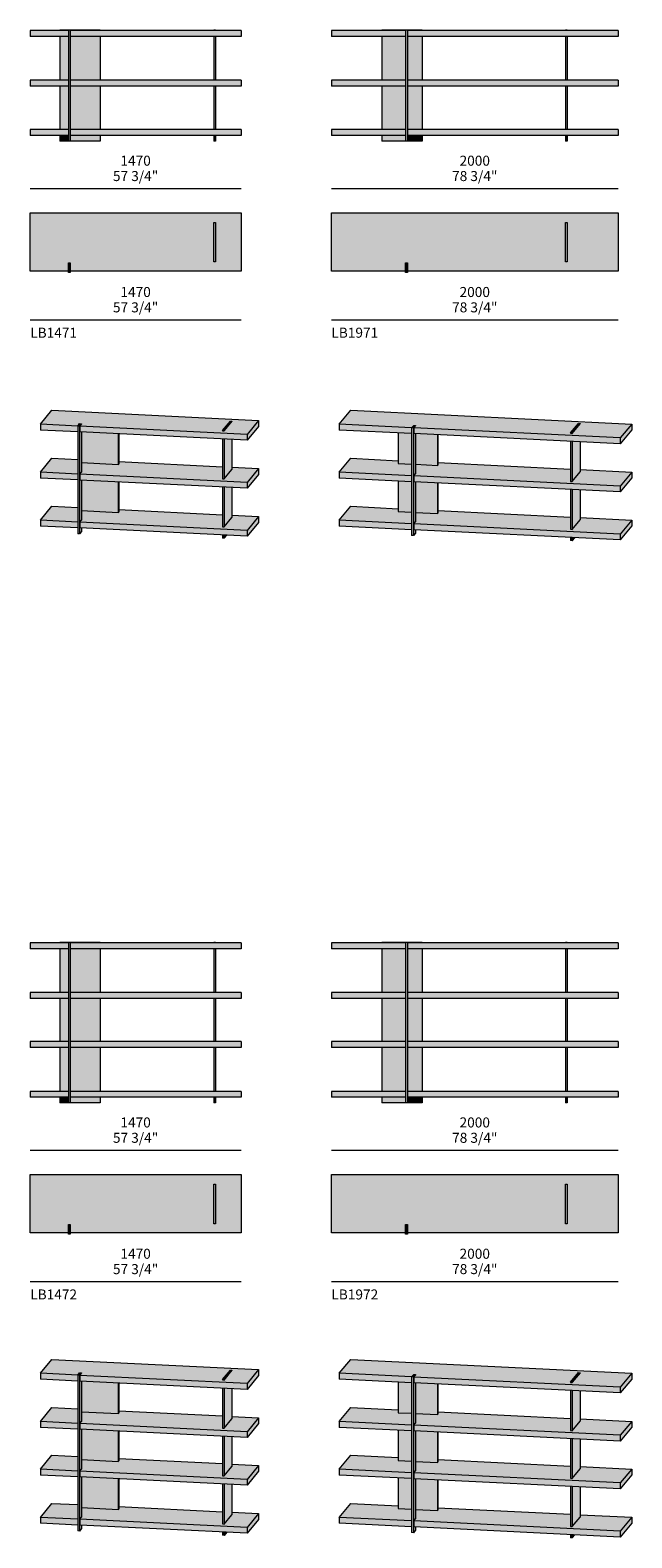
# Model space of a CAD drawing. Units: millimetres. Extents: x 49888 to 61838, y -30388 to -6695.
# Drawn here: x 50168 to 54363, y -17213 to -6695 of the extents above; entities that cross this region are included whole.
import ezdxf

# ---------------------------------------------------------------- set-up
doc = ezdxf.new("R2010")
doc.units = ezdxf.units.MM
doc.header["$LTSCALE"] = 10
for name, color, linetype, lineweight in [('dimensions', 7, 'Continuous', 5), ('drawing', 7, 'Continuous', 5), ('hatch', 9, 'Continuous', 5), ('product codes', 7, 'Continuous', 5)]:
    doc.layers.add(name, color=color, linetype=linetype, lineweight=lineweight)
doc.styles.add('Arial Normale', font='arial.ttf')

msp = doc.modelspace()

# ---------------------------------------------------------------- hatches: boundary and pattern name
at = {"layer": 'hatch'}
for points in [[(50168, -6740), (50168, -6698), (50434, -6698), (50434, -6740)], [(50375, -6698), (50375, -6695), (50434, -6695), (50434, -6698)], [(50434, -6695), (50447, -6695), (50447, -7470), (50434, -7470)], [(50655, -6695), (50655, -6698), (50447, -6698), (50447, -6695)], [(51638, -6698), (51638, -6740), (50447, -6740), (50447, -6698)], [(51449, -6698), (51449, -6695), (51461, -6695), (51461, -6698)], [(52268, -6740), (52268, -6698), (52786, -6698), (52786, -6740)], [(52621, -6698), (52621, -6695), (52786, -6695), (52786, -6698)], [(52786, -6695), (52799, -6695), (52799, -7470), (52786, -7470)], [(52901, -6695), (52901, -6698), (52799, -6698), (52799, -6695)], [(54268, -6698), (54268, -6740), (52799, -6740), (52799, -6698)], [(53901, -6698), (53901, -6695), (53913, -6695), (53913, -6698)], [(50375, -7044), (50375, -6740), (50434, -6740), (50434, -7044)], [(50655, -6740), (50655, -7044), (50447, -7044), (50447, -6740)], [(51449, -7044), (51449, -6740), (51461, -6740), (51461, -7044)], [(52621, -7044), (52621, -6740), (52786, -6740), (52786, -7044)], [(52901, -6740), (52901, -7044), (52799, -7044), (52799, -6740)], [(53901, -7044), (53901, -6740), (53913, -6740), (53913, -7044)], [(50168, -7086), (50168, -7044), (50434, -7044), (50434, -7086)], [(51638, -7044), (51638, -7086), (50447, -7086), (50447, -7044)], [(52268, -7086), (52268, -7044), (52786, -7044), (52786, -7086)], [(54268, -7044), (54268, -7086), (52799, -7086), (52799, -7044)], [(50375, -7389), (50375, -7086), (50434, -7086), (50434, -7389)], [(50655, -7086), (50655, -7389), (50447, -7389), (50447, -7086)], [(51449, -7389), (51449, -7086), (51461, -7086), (51461, -7389)], [(52621, -7389), (52621, -7086), (52786, -7086), (52786, -7389)], [(52901, -7086), (52901, -7389), (52799, -7389), (52799, -7086)], [(53901, -7389), (53901, -7086), (53913, -7086), (53913, -7389)], [(50168, -7431), (50168, -7389), (50434, -7389), (50434, -7431)], [(50375, -7470), (50375, -7431), (50434, -7431), (50434, -7470)], [(51638, -7389), (51638, -7431), (50447, -7431), (50447, -7389)], [(50655, -7470), (50447, -7470), (50447, -7431), (50655, -7431)], [(51461, -7470), (51449, -7470), (51449, -7431), (51461, -7431)], [(52268, -7431), (52268, -7389), (52786, -7389), (52786, -7431)], [(52786, -7470), (52621, -7470), (52621, -7431), (52786, -7431)], [(54268, -7389), (54268, -7431), (52799, -7431), (52799, -7389)], [(52901, -7470), (52799, -7470), (52799, -7431), (52901, -7431)], [(53913, -7470), (53901, -7470), (53901, -7431), (53913, -7431)], [(51449, -8312), (51449, -8036), (51461, -8036), (51461, -8312)], [(53901, -8312), (53901, -8036), (53913, -8036), (53913, -8312)], [(50434, -8318), (50447, -8318), (50447, -8386), (50434, -8386)], [(52786, -8318), (52799, -8318), (52799, -8386), (52786, -8386)], [(50240, -9485), (50240, -9444), (50499, -9457), (50499, -9498)], [(50512, -9440), (50525, -9441), (50512, -9457), (50499, -9457)], [(50512, -10209), (50499, -10208), (50499, -9457), (50512, -9457)], [(50525, -9779), (50513, -9793), (50513, -9834), (50525, -9834), (50525, -10114), (50513, -10128), (50513, -10168), (50525, -10169), (50525, -10193), (50512, -10209), (50512, -9457), (50525, -9441), (50525, -9444), (50513, -9458), (50513, -9498), (50525, -9499)], [(51681, -9515), (51681, -9556), (50513, -9498), (50513, -9458)], [(51509, -9488), (51564, -9422), (51575, -9423), (51521, -9488)], [(51575, -9423), (51575, -9425), (51521, -9491), (51521, -9488)], [(51761, -9418), (51761, -9459), (51681, -9556), (51681, -9515)], [(52322, -9485), (52322, -9444), (52828, -9469), (52828, -9510)], [(52828, -9469), (52842, -9453), (52855, -9453), (52841, -9469)], [(52855, -10205), (52841, -10221), (52841, -9469), (52855, -9453), (52855, -9456), (52843, -9470), (52843, -9510), (52855, -9511), (52855, -9791), (52843, -9805), (52843, -9846), (52855, -9846), (52855, -10126), (52843, -10140), (52843, -10181), (52855, -10181)], [(53936, -9505), (53991, -9439), (54002, -9440), (53948, -9505)], [(54002, -9440), (54002, -9442), (53948, -9508), (53948, -9505)], [(54363, -9443), (54363, -9484), (54283, -9581), (54283, -9540)], [(50782, -9725), (50525, -9712), (50525, -9499), (50782, -9511)], [(50785, -9722), (50782, -9725), (50782, -9511), (50785, -9512)], [(51521, -9491), (51509, -9490), (51509, -9488), (51521, -9488)], [(51521, -9826), (51509, -9826), (51509, -9547), (51521, -9548)], [(51575, -9760), (51521, -9826), (51521, -9548), (51575, -9550)], [(52733, -9718), (52733, -9505), (52828, -9510), (52828, -9723)], [(52841, -10221), (52828, -10220), (52828, -9469), (52841, -9469)], [(54283, -9540), (54283, -9581), (52843, -9510), (52843, -9470)], [(53007, -9732), (52855, -9724), (52855, -9511), (53007, -9518)], [(53010, -9729), (53007, -9732), (53007, -9518), (53010, -9519)], [(53936, -9507), (53936, -9505), (53948, -9505), (53948, -9508)], [(53948, -9843), (53936, -9843), (53936, -9564), (53948, -9565)], [(54002, -9567), (54002, -9777), (53948, -9843), (53948, -9565)], [(50240, -9779), (50320, -9682), (50499, -9691), (50499, -9792)], [(50240, -9820), (50240, -9779), (50499, -9792), (50499, -9833)], [(51509, -9826), (51521, -9826), (51575, -9760), (51575, -9744), (51761, -9753), (51681, -9850), (50513, -9793), (50525, -9779), (50525, -9712), (50782, -9725), (50785, -9722), (50785, -9705), (51509, -9741)], [(51761, -9753), (51761, -9794), (51681, -9891), (51681, -9850)], [(52322, -9779), (52403, -9682), (52733, -9699), (52733, -9718), (52828, -9723), (52828, -9804)], [(52322, -9820), (52322, -9779), (52828, -9804), (52828, -9845)], [(53936, -9843), (53948, -9843), (54002, -9777), (54002, -9761), (54363, -9779), (54283, -9876), (52843, -9805), (52855, -9791), (52855, -9724), (53007, -9732), (53010, -9729), (53010, -9712), (53936, -9758)], [(54363, -9779), (54363, -9819), (54283, -9916), (54283, -9876)], [(51681, -9850), (51681, -9891), (50513, -9834), (50513, -9793)], [(50782, -10060), (50525, -10047), (50525, -9834), (50782, -9847)], [(50785, -10057), (50782, -10060), (50782, -9847), (50785, -9847)], [(51521, -10161), (51509, -10161), (51509, -9882), (51521, -9883)], [(51521, -9883), (51575, -9886), (51575, -10095), (51521, -10161), (51521, -9883)], [(52828, -10058), (52733, -10053), (52733, -9840), (52828, -9845)], [(54283, -9876), (54283, -9916), (52843, -9846), (52843, -9805)], [(53007, -10067), (52855, -10059), (52855, -9846), (53007, -9854)], [(53010, -10064), (53007, -10067), (53007, -9854), (53010, -9854)], [(53948, -10178), (53936, -10177), (53936, -9899), (53948, -9900)], [(54002, -9903), (54002, -10112), (53948, -10178), (53948, -9900)], [(50240, -10114), (50320, -10017), (50499, -10026), (50499, -10127)], [(51509, -10161), (51521, -10161), (51575, -10095), (51575, -10079), (51761, -10088), (51681, -10185), (50513, -10128), (50525, -10114), (50525, -10047), (50782, -10060), (50785, -10057), (50785, -10040), (51509, -10076)], [(51761, -10088), (51761, -10129), (51681, -10226), (51681, -10185)], [(52322, -10114), (52403, -10017), (52733, -10034), (52733, -10053), (52828, -10058), (52828, -10139)], [(53936, -10177), (53948, -10178), (54002, -10112), (54002, -10096), (54363, -10114), (54283, -10211), (52843, -10140), (52855, -10126), (52855, -10059), (53007, -10067), (53010, -10064), (53010, -10047), (53936, -10093)], [(50240, -10155), (50240, -10114), (50499, -10127), (50499, -10168)], [(51681, -10185), (51681, -10226), (50513, -10168), (50513, -10128)], [(52322, -10155), (52322, -10114), (52828, -10139), (52828, -10180)], [(54283, -10211), (54283, -10251), (52843, -10181), (52843, -10140)], [(54363, -10114), (54363, -10154), (54283, -10251), (54283, -10211)], [(51521, -10240), (51509, -10239), (51509, -10217), (51521, -10218)], [(51538, -10219), (51521, -10240), (51521, -10218)], [(53948, -10257), (53936, -10256), (53936, -10234), (53948, -10235)], [(53965, -10236), (53948, -10257), (53948, -10235)], [(50168, -13104), (50168, -13062), (50434, -13062), (50434, -13104)], [(50375, -13062), (50375, -13059), (50434, -13059), (50434, -13062)], [(50375, -13408), (50375, -13104), (50434, -13104), (50434, -13408)], [(50434, -13059), (50447, -13059), (50447, -14179), (50434, -14179)], [(50655, -13059), (50655, -13062), (50447, -13062), (50447, -13059)], [(51638, -13062), (51638, -13104), (50447, -13104), (50447, -13062)], [(50655, -13104), (50655, -13408), (50447, -13408), (50447, -13104)], [(51449, -13062), (51449, -13059), (51461, -13059), (51461, -13062)], [(51449, -13408), (51449, -13104), (51461, -13104), (51461, -13408)], [(52268, -13104), (52268, -13062), (52786, -13062), (52786, -13104)], [(52621, -13062), (52621, -13059), (52786, -13059), (52786, -13062)], [(52621, -13408), (52621, -13104), (52786, -13104), (52786, -13408)], [(52786, -13059), (52799, -13059), (52799, -14179), (52786, -14179)], [(52901, -13059), (52901, -13062), (52799, -13062), (52799, -13059)], [(54268, -13062), (54268, -13104), (52799, -13104), (52799, -13062)], [(52901, -13104), (52901, -13408), (52799, -13408), (52799, -13104)], [(53901, -13062), (53901, -13059), (53913, -13059), (53913, -13062)], [(53901, -13408), (53901, -13104), (53913, -13104), (53913, -13408)], [(50168, -13450), (50168, -13408), (50434, -13408), (50434, -13450)], [(50375, -13751), (50375, -13450), (50434, -13450), (50434, -13751)], [(51638, -13408), (51638, -13450), (50447, -13450), (50447, -13408)], [(50655, -13450), (50655, -13751), (50447, -13751), (50447, -13450)], [(51449, -13751), (51449, -13450), (51461, -13450), (51461, -13751)], [(52268, -13450), (52268, -13408), (52786, -13408), (52786, -13450)], [(52621, -13751), (52621, -13450), (52786, -13450), (52786, -13751)], [(54268, -13408), (54268, -13450), (52799, -13450), (52799, -13408)], [(52901, -13450), (52901, -13751), (52799, -13751), (52799, -13450)], [(53901, -13751), (53901, -13450), (53913, -13450), (53913, -13751)], [(50168, -13793), (50168, -13751), (50434, -13751), (50434, -13793)], [(51638, -13751), (51638, -13793), (50447, -13793), (50447, -13751)], [(52268, -13793), (52268, -13751), (52786, -13751), (52786, -13793)], [(54268, -13751), (54268, -13793), (52799, -13793), (52799, -13751)], [(50375, -14098), (50375, -13793), (50434, -13793), (50434, -14098)], [(50655, -13793), (50655, -14098), (50447, -14098), (50447, -13793)], [(51449, -14098), (51449, -13793), (51461, -13793), (51461, -14098)], [(52621, -14098), (52621, -13793), (52786, -13793), (52786, -14098)], [(52901, -13793), (52901, -14098), (52799, -14098), (52799, -13793)], [(53901, -14098), (53901, -13793), (53913, -13793), (53913, -14098)], [(50168, -14139), (50168, -14098), (50434, -14098), (50434, -14139)], [(50434, -14179), (50375, -14179), (50375, -14139), (50434, -14139)], [(51638, -14098), (51638, -14139), (50447, -14139), (50447, -14098)], [(50655, -14179), (50447, -14179), (50447, -14139), (50655, -14139)], [(51461, -14179), (51449, -14179), (51449, -14139), (51461, -14139)], [(52268, -14139), (52268, -14098), (52786, -14098), (52786, -14139)], [(52786, -14179), (52621, -14179), (52621, -14139), (52786, -14139)], [(54268, -14098), (54268, -14139), (52799, -14139), (52799, -14098)], [(52901, -14179), (52799, -14179), (52799, -14139), (52901, -14139)], [(53913, -14179), (53901, -14179), (53901, -14139), (53913, -14139)], [(51449, -15021), (51449, -14745), (51461, -14745), (51461, -15021)], [(53901, -15021), (53901, -14745), (53913, -14745), (53913, -15021)], [(50434, -15027), (50447, -15027), (50447, -15095), (50434, -15095)], [(52786, -15027), (52799, -15027), (52799, -15095), (52786, -15095)], [(50240, -16065), (50240, -16106), (50499, -16119), (50499, -16078)], [(50525, -16062), (50512, -16061), (50499, -16078), (50512, -16078)], [(50499, -17164), (50512, -17165), (50512, -16078), (50499, -16078)], [(50513, -16747), (50525, -16733), (50525, -16456), (50513, -16455), (50513, -16414), (50525, -16400), (50525, -16120), (50513, -16119), (50513, -16079), (50525, -16065), (50525, -16062), (50512, -16078), (50512, -17165), (50525, -17148), (50525, -17124), (50513, -17124), (50513, -17083), (50525, -17069), (50525, -16789), (50513, -16788)], [(51681, -16177), (51681, -16136), (50513, -16079), (50513, -16119)], [(51564, -16043), (51509, -16109), (51521, -16109), (51575, -16044)], [(51575, -16046), (51575, -16044), (51521, -16109), (51521, -16112)], [(51761, -16080), (51761, -16039), (51681, -16136), (51681, -16177)], [(52322, -16065), (52322, -16106), (52828, -16131), (52828, -16090)], [(52842, -16074), (52828, -16090), (52841, -16091), (52855, -16074)], [(52828, -17176), (52841, -17177), (52841, -16091), (52828, -16090)], [(52843, -16760), (52855, -16745), (52855, -16468), (52843, -16467), (52843, -16426), (52855, -16412), (52855, -16132), (52843, -16131), (52843, -16091), (52855, -16077), (52855, -16074), (52841, -16091), (52841, -17177), (52855, -17160), (52855, -17137), (52843, -17136), (52843, -17095), (52855, -17081), (52855, -16801), (52843, -16800)], [(54283, -16202), (54283, -16162), (52843, -16091), (52843, -16131)], [(53991, -16060), (53936, -16126), (53948, -16126), (54002, -16061)], [(54002, -16063), (54002, -16061), (53948, -16126), (53948, -16129)], [(54363, -16105), (54363, -16064), (54283, -16162), (54283, -16202)], [(50525, -16333), (50782, -16346), (50782, -16133), (50525, -16120)], [(50782, -16346), (50785, -16343), (50785, -16133), (50782, -16133)], [(51509, -16109), (51509, -16111), (51521, -16112), (51521, -16109)], [(51509, -16447), (51521, -16448), (51521, -16169), (51509, -16168)], [(51575, -16382), (51575, -16172), (51521, -16169), (51521, -16448)], [(52733, -16340), (52828, -16344), (52828, -16131), (52733, -16126)], [(52855, -16346), (53007, -16353), (53007, -16140), (52855, -16132)], [(53007, -16140), (53007, -16353), (53010, -16350), (53010, -16140)], [(53936, -16128), (53948, -16129), (53948, -16126), (53936, -16126)], [(53936, -16464), (53948, -16465), (53948, -16186), (53936, -16185)], [(53948, -16465), (54002, -16399), (54002, -16188), (53948, -16186)], [(50320, -16304), (50240, -16401), (50499, -16414), (50499, -16313)], [(50240, -16401), (50240, -16442), (50499, -16454), (50499, -16414)], [(51521, -16448), (51509, -16447), (51509, -16362), (50785, -16327), (50785, -16343), (50782, -16346), (50525, -16333), (50525, -16400), (50513, -16414), (51681, -16472), (51761, -16375), (51575, -16365), (51575, -16382)], [(51761, -16415), (51761, -16375), (51681, -16472), (51681, -16512)], [(52403, -16304), (52322, -16401), (52828, -16426), (52828, -16344), (52733, -16340), (52733, -16320)], [(52322, -16401), (52322, -16442), (52828, -16466), (52828, -16426)], [(53948, -16465), (53936, -16464), (53936, -16379), (53010, -16334), (53010, -16350), (53007, -16353), (52855, -16346), (52855, -16412), (52843, -16426), (54283, -16497), (54363, -16400), (54002, -16382), (54002, -16399)], [(54363, -16441), (54363, -16400), (54283, -16497), (54283, -16538)], [(51681, -16512), (51681, -16472), (50513, -16414), (50513, -16455)], [(50525, -16667), (50782, -16679), (50782, -16468), (50525, -16456)], [(50782, -16679), (50785, -16676), (50785, -16468), (50782, -16468)], [(51509, -16780), (51521, -16781), (51521, -16504), (51509, -16504)], [(51521, -16781), (51575, -16715), (51575, -16507), (51521, -16504)], [(52733, -16673), (52828, -16677), (52828, -16466), (52733, -16462)], [(54283, -16538), (54283, -16497), (52843, -16426), (52843, -16467)], [(52855, -16679), (53007, -16686), (53007, -16475), (52855, -16468)], [(53007, -16686), (53010, -16683), (53010, -16475), (53007, -16475)], [(53936, -16797), (53948, -16798), (53948, -16521), (53936, -16521)], [(53948, -16798), (54002, -16732), (54002, -16524), (53948, -16521)], [(50320, -16637), (50240, -16734), (50499, -16747), (50499, -16646)], [(51521, -16781), (51509, -16780), (51509, -16695), (50785, -16660), (50785, -16676), (50782, -16679), (50525, -16667), (50525, -16733), (50513, -16747), (51681, -16805), (51761, -16708), (51575, -16699), (51575, -16715)], [(51761, -16748), (51761, -16708), (51681, -16805), (51681, -16845)], [(52403, -16637), (52322, -16734), (52828, -16759), (52828, -16677), (52733, -16673), (52733, -16653)], [(53948, -16798), (53936, -16797), (53936, -16712), (53010, -16667), (53010, -16683), (53007, -16686), (52855, -16679), (52855, -16745), (52843, -16760), (54283, -16830), (54363, -16733), (54002, -16715), (54002, -16732)], [(50240, -16734), (50240, -16775), (50499, -16787), (50499, -16747)], [(51681, -16845), (51681, -16805), (50513, -16747), (50513, -16788)], [(50525, -17002), (50782, -17015), (50782, -16801), (50525, -16789)], [(50782, -16801), (50782, -17015), (50785, -17012), (50785, -16801)], [(52322, -16734), (52322, -16775), (52828, -16799), (52828, -16759)], [(52733, -17009), (52828, -17013), (52828, -16799), (52733, -16795)], [(54283, -16871), (54283, -16830), (52843, -16760), (52843, -16800)], [(52855, -17015), (53007, -17022), (53007, -16808), (52855, -16801)], [(53007, -17022), (53010, -17019), (53010, -16808), (53007, -16808)], [(54363, -16774), (54363, -16733), (54283, -16830), (54283, -16871)], [(51509, -17116), (51521, -17117), (51521, -16838), (51509, -16837)], [(51575, -16840), (51521, -16838), (51521, -17117), (51575, -17051)], [(53936, -17133), (53948, -17133), (53948, -16854), (53936, -16854)], [(53948, -16854), (53948, -17133), (54002, -17068), (54002, -16857)], [(50320, -16973), (50240, -17070), (50499, -17083), (50499, -16981)], [(51521, -17117), (51509, -17116), (51509, -17031), (50785, -16995), (50785, -17012), (50782, -17015), (50525, -17002), (50525, -17069), (50513, -17083), (51681, -17141), (51761, -17043), (51575, -17034), (51575, -17051)], [(52403, -16973), (52322, -17070), (52828, -17095), (52828, -17013), (52733, -17009), (52733, -16989)], [(53948, -17133), (53936, -17133), (53936, -17048), (53010, -17003), (53010, -17019), (53007, -17022), (52855, -17015), (52855, -17081), (52843, -17095), (54283, -17166), (54363, -17069), (54002, -17051), (54002, -17068)], [(50240, -17070), (50240, -17110), (50499, -17123), (50499, -17083)], [(51681, -17181), (51681, -17141), (50513, -17083), (50513, -17124)], [(51761, -17084), (51761, -17043), (51681, -17141), (51681, -17181)], [(52322, -17070), (52322, -17110), (52828, -17135), (52828, -17095)], [(54283, -17207), (54283, -17166), (52843, -17095), (52843, -17136)], [(54363, -17110), (54363, -17069), (54283, -17166), (54283, -17207)], [(51509, -17195), (51521, -17196), (51521, -17173), (51509, -17173)], [(51521, -17196), (51539, -17174), (51521, -17173)], [(53936, -17212), (53948, -17213), (53948, -17190), (53936, -17190)], [(53948, -17213), (53966, -17191), (53948, -17190)]]:
    msp.add_hatch(color=256, dxfattribs=at).paths.add_polyline_path(points, flags=0)
h = msp.add_hatch(color=256, dxfattribs=at)
h.dxf.hatch_style = 1
h.paths.add_polyline_path([(50168, -8377), (50168, -7970), (51638, -7970), (51638, -8377), (50447, -8377), (50447, -8318), (50434, -8318), (50434, -8377)])
h.paths.add_polyline_path([(51449, -8036), (51449, -8312), (51461, -8312), (51461, -8036)], flags=16)
h = msp.add_hatch(color=256, dxfattribs=at)
h.dxf.hatch_style = 1
h.paths.add_polyline_path([(52268, -8377), (52268, -7970), (54268, -7970), (54268, -8377), (52799, -8377), (52799, -8318), (52786, -8318), (52786, -8377)])
h.paths.add_polyline_path([(53901, -8036), (53901, -8312), (53913, -8312), (53913, -8036)], flags=16)
h = msp.add_hatch(color=256, dxfattribs=at)
h.dxf.hatch_style = 1
h.paths.add_polyline_path([(50240, -9444), (50320, -9347), (51761, -9418), (51681, -9515), (50513, -9458), (50525, -9444), (50525, -9441), (50512, -9440), (50499, -9457), (50499, -9457)])
h.paths.add_polyline_path([(51564, -9422), (51509, -9488), (51509, -9490), (51521, -9491), (51575, -9425), (51575, -9423)], flags=16)
h = msp.add_hatch(color=256, dxfattribs=at)
h.dxf.hatch_style = 1
h.paths.add_polyline_path([(52842, -9453), (52828, -9469), (52828, -9469), (52322, -9444), (52403, -9347), (54363, -9443), (54283, -9540), (52843, -9470), (52855, -9456), (52855, -9453)])
h.paths.add_polyline_path([(53991, -9439), (53936, -9505), (53936, -9507), (53948, -9508), (54002, -9442), (54002, -9440)], flags=16)
h = msp.add_hatch(color=256, dxfattribs=at)
h.dxf.hatch_style = 1
h.paths.add_polyline_path([(50168, -15086), (50168, -14679), (51638, -14679), (51638, -15086), (50447, -15086), (50447, -15027), (50434, -15027), (50434, -15086)])
h.paths.add_polyline_path([(51449, -14745), (51449, -15021), (51461, -15021), (51461, -14745)], flags=16)
h = msp.add_hatch(color=256, dxfattribs=at)
h.dxf.hatch_style = 1
h.paths.add_polyline_path([(52268, -15086), (52268, -14679), (54268, -14679), (54268, -15086), (52799, -15086), (52799, -15027), (52786, -15027), (52786, -15086)])
h.paths.add_polyline_path([(53901, -14745), (53901, -15021), (53913, -15021), (53913, -14745)], flags=16)
h = msp.add_hatch(color=256, dxfattribs=at)
h.dxf.hatch_style = 1
h.paths.add_polyline_path([(50512, -16061), (50525, -16062), (50525, -16065), (50513, -16079), (51681, -16136), (51761, -16039), (50320, -15968), (50240, -16065), (50499, -16078), (50499, -16078)])
h.paths.add_polyline_path([(51575, -16044), (51575, -16046), (51521, -16112), (51509, -16111), (51509, -16109), (51564, -16043)], flags=16)
h = msp.add_hatch(color=256, dxfattribs=at)
h.dxf.hatch_style = 1
h.paths.add_polyline_path([(52403, -15968), (52322, -16065), (52828, -16090), (52828, -16090), (52842, -16074), (52855, -16074), (52855, -16077), (52843, -16091), (54283, -16162), (54363, -16064)])
h.paths.add_polyline_path([(54002, -16061), (54002, -16063), (53948, -16129), (53936, -16128), (53936, -16126), (53991, -16060)], flags=16)

# ---------------------------------------------------------------- linework, layer by layer
at = {"layer": 'dimensions'}
for points in [[(50168, -7800), (51638, -7800)], [(52268, -7800), (54268, -7800)], [(50168, -8716), (51638, -8716)], [(52268, -8716), (54268, -8716)], [(50168, -14509), (51638, -14509)], [(52268, -14509), (54268, -14509)], [(50168, -15425), (51638, -15425)], [(52268, -15425), (54268, -15425)]]:
    msp.add_lwpolyline(points, dxfattribs=at)
at = {"layer": 'drawing'}
for points in [[(50434, -6698), (50168, -6698)], [(50168, -6698), (50168, -6740)], [(50434, -6695), (50375, -6695)], [(50375, -6695), (50375, -6698)], [(50434, -6695), (50434, -7470)], [(50447, -6695), (50434, -6695)], [(50447, -6695), (50447, -7470)], [(50655, -6695), (50447, -6695)], [(51638, -6698), (50447, -6698)], [(50655, -6695), (50655, -6698)], [(51461, -6695), (51449, -6695)], [(51449, -6695), (51449, -6698)], [(51461, -6695), (51461, -6698)], [(51638, -6698), (51638, -6740)], [(52786, -6698), (52268, -6698)], [(52268, -6698), (52268, -6740)], [(52786, -6695), (52621, -6695)], [(52621, -6695), (52621, -6698)], [(52786, -6695), (52786, -7470)], [(52799, -6695), (52786, -6695)], [(52799, -6695), (52799, -7470)], [(52901, -6695), (52799, -6695)], [(54268, -6698), (52799, -6698)], [(52901, -6695), (52901, -6698)], [(53913, -6695), (53901, -6695)], [(53901, -6695), (53901, -6698)], [(53913, -6695), (53913, -6698)], [(54268, -6698), (54268, -6740)], [(50434, -6740), (50168, -6740)], [(50375, -6740), (50375, -7044)], [(51638, -6740), (50447, -6740)], [(50655, -6740), (50655, -7044)], [(51449, -6740), (51449, -7044)], [(51461, -6740), (51461, -7044)], [(52786, -6740), (52268, -6740)], [(52621, -6740), (52621, -7044)], [(54268, -6740), (52799, -6740)], [(52901, -6740), (52901, -7044)], [(53901, -6740), (53901, -7044)], [(53913, -6740), (53913, -7044)], [(50434, -7044), (50168, -7044)], [(50168, -7044), (50168, -7086)], [(51638, -7044), (50447, -7044)], [(51638, -7044), (51638, -7086)], [(52786, -7044), (52268, -7044)], [(52268, -7044), (52268, -7086)], [(54268, -7044), (52799, -7044)], [(54268, -7044), (54268, -7086)], [(50434, -7086), (50168, -7086)], [(50375, -7086), (50375, -7389)], [(51638, -7086), (50447, -7086)], [(50655, -7086), (50655, -7389)], [(51449, -7086), (51449, -7389)], [(51461, -7086), (51461, -7389)], [(52786, -7086), (52268, -7086)], [(52621, -7086), (52621, -7389)], [(54268, -7086), (52799, -7086)], [(52901, -7086), (52901, -7389)], [(53901, -7086), (53901, -7389)], [(53913, -7086), (53913, -7389)], [(50434, -7389), (50168, -7389)], [(50168, -7389), (50168, -7431)], [(50434, -7431), (50168, -7431)], [(50375, -7431), (50375, -7470)], [(51638, -7389), (50447, -7389)], [(51638, -7431), (50447, -7431)], [(50655, -7431), (50655, -7470)], [(51449, -7431), (51449, -7470)], [(51461, -7431), (51461, -7470)], [(51638, -7389), (51638, -7431)], [(52786, -7389), (52268, -7389)], [(52268, -7389), (52268, -7431)], [(52786, -7431), (52268, -7431)], [(52621, -7431), (52621, -7470)], [(54268, -7389), (52799, -7389)], [(54268, -7431), (52799, -7431)], [(52901, -7431), (52901, -7470)], [(53901, -7431), (53901, -7470)], [(53913, -7431), (53913, -7470)], [(54268, -7389), (54268, -7431)], [(50434, -7470), (50375, -7470)], [(50447, -7470), (50434, -7470)], [(50655, -7470), (50447, -7470)], [(51461, -7470), (51449, -7470)], [(52786, -7470), (52621, -7470)], [(52799, -7470), (52786, -7470)], [(52901, -7470), (52799, -7470)], [(53913, -7470), (53901, -7470)], [(50168, -7970), (51638, -7970)], [(50168, -8377), (50168, -7970)], [(51638, -7970), (51638, -8377)], [(52268, -7970), (54268, -7970)], [(52268, -8377), (52268, -7970)], [(54268, -7970), (54268, -8377)], [(51449, -8036), (51461, -8036)], [(51449, -8312), (51449, -8036)], [(51461, -8036), (51461, -8312)], [(53901, -8036), (53913, -8036)], [(53901, -8312), (53901, -8036)], [(53913, -8036), (53913, -8312)], [(50434, -8377), (50168, -8377)], [(50434, -8386), (50434, -8318)], [(50434, -8318), (50447, -8318)], [(50447, -8386), (50434, -8386)], [(50447, -8318), (50447, -8386)], [(51638, -8377), (50447, -8377)], [(51461, -8312), (51449, -8312)], [(52786, -8377), (52268, -8377)], [(52786, -8386), (52786, -8318)], [(52786, -8318), (52799, -8318)], [(52799, -8386), (52786, -8386)], [(52799, -8318), (52799, -8386)], [(54268, -8377), (52799, -8377)], [(53913, -8312), (53901, -8312)], [(50240, -9444), (50320, -9347)], [(50320, -9347), (51761, -9418)], [(52322, -9444), (52403, -9347)], [(52403, -9347), (54363, -9443)], [(50240, -9444), (50240, -9485)], [(50499, -9457), (50240, -9444)], [(50499, -9457), (50512, -9440)], [(50499, -9457), (50499, -10208)], [(50512, -9457), (50499, -9457)], [(50512, -9440), (50525, -9441)], [(50525, -9441), (50512, -9457)], [(50512, -9457), (50512, -10209)], [(50513, -9458), (50525, -9444)], [(51681, -9515), (50513, -9458)], [(50513, -9458), (50513, -9498)], [(50525, -9441), (50525, -9444)], [(51509, -9488), (51564, -9422)], [(51575, -9423), (51521, -9488)], [(51521, -9491), (51575, -9425)], [(51564, -9422), (51575, -9423)], [(51575, -9423), (51575, -9425)], [(51761, -9418), (51681, -9515)], [(51761, -9459), (51681, -9556)], [(51761, -9418), (51761, -9459)], [(52322, -9444), (52322, -9485)], [(52828, -9469), (52322, -9444)], [(52828, -9469), (52842, -9453)], [(52855, -9453), (52841, -9469)], [(52842, -9453), (52855, -9453)], [(52843, -9470), (52855, -9456)], [(52855, -9453), (52855, -9456)], [(53936, -9505), (53991, -9439)], [(54002, -9440), (53948, -9505)], [(53948, -9508), (54002, -9442)], [(53991, -9439), (54002, -9440)], [(54002, -9440), (54002, -9442)], [(54363, -9443), (54283, -9540)], [(54363, -9443), (54363, -9484)], [(50499, -9498), (50240, -9485)], [(51681, -9556), (50513, -9498)], [(50525, -9499), (50525, -9779)], [(50782, -9511), (50782, -9725)], [(50785, -9512), (50785, -9722)], [(51509, -9488), (51509, -9490)], [(51521, -9488), (51509, -9488)], [(51509, -9490), (51521, -9491)], [(51509, -9547), (51509, -9826)], [(51521, -9488), (51521, -9491)], [(51521, -9548), (51521, -9826)], [(51575, -9550), (51575, -9760)], [(51681, -9515), (51681, -9556)], [(52828, -9510), (52322, -9485)], [(52733, -9505), (52733, -9718)], [(52841, -9469), (52828, -9469)], [(52828, -9469), (52828, -10220)], [(52841, -9469), (52841, -10221)], [(52843, -9470), (52843, -9510)], [(54283, -9540), (52843, -9470)], [(54283, -9581), (52843, -9510)], [(52855, -9511), (52855, -9791)], [(53007, -9518), (53007, -9732)], [(53010, -9519), (53010, -9729)], [(53936, -9505), (53936, -9507)], [(53948, -9505), (53936, -9505)], [(53936, -9507), (53948, -9508)], [(53936, -9564), (53936, -9843)], [(53948, -9505), (53948, -9508)], [(53948, -9565), (53948, -9843)], [(54002, -9567), (54002, -9777)], [(54363, -9484), (54283, -9581)], [(54283, -9540), (54283, -9581)], [(50240, -9779), (50320, -9682)], [(50240, -9779), (50240, -9820)], [(50499, -9792), (50240, -9779)], [(50320, -9682), (50499, -9691)], [(50513, -9793), (50525, -9779)], [(50525, -9712), (50782, -9725)], [(50782, -9725), (50785, -9722)], [(50785, -9705), (51509, -9741)], [(51521, -9826), (51575, -9760)], [(51575, -9744), (51761, -9753)], [(51761, -9753), (51681, -9850)], [(51761, -9753), (51761, -9794)], [(52322, -9779), (52403, -9682)], [(52322, -9779), (52322, -9820)], [(52828, -9804), (52322, -9779)], [(52403, -9682), (52733, -9699)], [(52733, -9718), (52828, -9723)], [(52855, -9724), (53007, -9732)], [(53007, -9732), (53010, -9729)], [(53010, -9712), (53936, -9758)], [(53948, -9843), (54002, -9777)], [(54002, -9761), (54363, -9779)], [(54363, -9779), (54283, -9876)], [(54363, -9779), (54363, -9819)], [(50499, -9833), (50240, -9820)], [(51681, -9850), (50513, -9793)], [(50513, -9793), (50513, -9834)], [(51681, -9891), (50513, -9834)], [(50525, -9834), (50525, -10114)], [(50782, -9847), (50782, -10060)], [(50785, -9847), (50785, -10057)], [(51509, -9826), (51521, -9826)], [(51509, -9882), (51509, -10161)], [(51521, -9883), (51521, -10161)], [(51575, -9886), (51575, -10095)], [(51761, -9794), (51681, -9891)], [(51681, -9850), (51681, -9891)], [(52828, -9845), (52322, -9820)], [(52733, -9840), (52733, -10053)], [(52843, -9805), (52855, -9791)], [(52843, -9805), (52843, -9846)], [(54283, -9876), (52843, -9805)], [(54283, -9916), (52843, -9846)], [(52855, -9846), (52855, -10126)], [(53007, -9854), (53007, -10067)], [(53010, -9854), (53010, -10064)], [(53936, -9843), (53948, -9843)], [(54363, -9819), (54283, -9916)], [(54283, -9876), (54283, -9916)], [(53936, -9899), (53936, -10177)], [(53948, -9900), (53948, -10178)], [(54002, -9903), (54002, -10112)], [(50240, -10114), (50320, -10017)], [(50320, -10017), (50499, -10026)], [(50525, -10047), (50782, -10060)], [(50782, -10060), (50785, -10057)], [(50785, -10040), (51509, -10076)], [(51521, -10161), (51575, -10095)], [(51575, -10079), (51761, -10088)], [(51761, -10088), (51681, -10185)], [(51761, -10088), (51761, -10129)], [(52322, -10114), (52403, -10017)], [(52403, -10017), (52733, -10034)], [(52733, -10053), (52828, -10058)], [(52855, -10059), (53007, -10067)], [(53007, -10067), (53010, -10064)], [(53010, -10047), (53936, -10093)], [(54002, -10096), (54363, -10114)], [(50240, -10114), (50240, -10155)], [(50499, -10127), (50240, -10114)], [(50499, -10168), (50240, -10155)], [(50525, -10193), (50512, -10209)], [(50513, -10128), (50525, -10114)], [(50513, -10128), (50513, -10168)], [(51681, -10185), (50513, -10128)], [(51681, -10226), (50513, -10168)], [(50525, -10169), (50525, -10193)], [(51509, -10161), (51521, -10161)], [(51761, -10129), (51681, -10226)], [(51681, -10185), (51681, -10226)], [(52322, -10114), (52322, -10155)], [(52828, -10139), (52322, -10114)], [(52828, -10180), (52322, -10155)], [(52843, -10140), (52855, -10126)], [(52843, -10140), (52843, -10181)], [(54283, -10211), (52843, -10140)], [(54283, -10251), (52843, -10181)], [(52855, -10181), (52855, -10205)], [(53936, -10177), (53948, -10178)], [(53948, -10178), (54002, -10112)], [(54363, -10114), (54283, -10211)], [(54363, -10154), (54283, -10251)], [(54363, -10114), (54363, -10154)], [(50512, -10209), (50499, -10208)], [(51509, -10217), (51509, -10239)], [(51521, -10240), (51509, -10239)], [(51521, -10218), (51521, -10240)], [(51538, -10219), (51521, -10240)], [(52841, -10221), (52828, -10220)], [(52855, -10205), (52841, -10221)], [(53936, -10234), (53936, -10256)], [(53948, -10257), (53936, -10256)], [(53948, -10235), (53948, -10257)], [(53965, -10236), (53948, -10257)], [(54283, -10211), (54283, -10251)], [(50168, -13062), (50168, -13104)], [(50434, -13062), (50168, -13062)], [(50434, -13104), (50168, -13104)], [(50375, -13059), (50375, -13062)], [(50434, -13059), (50375, -13059)], [(50375, -13104), (50375, -13408)], [(50447, -13059), (50434, -13059)], [(50434, -13059), (50434, -14179)], [(50655, -13059), (50447, -13059)], [(50447, -13059), (50447, -14179)], [(51638, -13062), (50447, -13062)], [(51638, -13104), (50447, -13104)], [(50655, -13059), (50655, -13062)], [(50655, -13104), (50655, -13408)], [(51449, -13059), (51449, -13062)], [(51461, -13059), (51449, -13059)], [(51449, -13104), (51449, -13408)], [(51461, -13059), (51461, -13062)], [(51461, -13104), (51461, -13408)], [(51638, -13062), (51638, -13104)], [(52268, -13062), (52268, -13104)], [(52786, -13062), (52268, -13062)], [(52786, -13104), (52268, -13104)], [(52621, -13059), (52621, -13062)], [(52786, -13059), (52621, -13059)], [(52621, -13104), (52621, -13408)], [(52799, -13059), (52786, -13059)], [(52786, -13059), (52786, -14179)], [(52901, -13059), (52799, -13059)], [(52799, -13059), (52799, -14179)], [(54268, -13062), (52799, -13062)], [(54268, -13104), (52799, -13104)], [(52901, -13059), (52901, -13062)], [(52901, -13104), (52901, -13408)], [(53901, -13059), (53901, -13062)], [(53913, -13059), (53901, -13059)], [(53901, -13104), (53901, -13408)], [(53913, -13059), (53913, -13062)], [(53913, -13104), (53913, -13408)], [(54268, -13062), (54268, -13104)], [(50168, -13408), (50168, -13450)], [(50434, -13408), (50168, -13408)], [(50434, -13450), (50168, -13450)], [(50375, -13450), (50375, -13751)], [(51638, -13408), (50447, -13408)], [(51638, -13450), (50447, -13450)], [(50655, -13450), (50655, -13751)], [(51449, -13450), (51449, -13751)], [(51461, -13450), (51461, -13751)], [(51638, -13408), (51638, -13450)], [(52268, -13408), (52268, -13450)], [(52786, -13408), (52268, -13408)], [(52786, -13450), (52268, -13450)], [(52621, -13450), (52621, -13751)], [(54268, -13408), (52799, -13408)], [(54268, -13450), (52799, -13450)], [(52901, -13450), (52901, -13751)], [(53901, -13450), (53901, -13751)], [(53913, -13450), (53913, -13751)], [(54268, -13408), (54268, -13450)], [(50168, -13751), (50168, -13793)], [(50434, -13751), (50168, -13751)], [(51638, -13751), (50447, -13751)], [(51638, -13751), (51638, -13793)], [(52268, -13751), (52268, -13793)], [(52786, -13751), (52268, -13751)], [(54268, -13751), (52799, -13751)], [(54268, -13751), (54268, -13793)], [(50434, -13793), (50168, -13793)], [(50375, -13793), (50375, -14098)], [(51638, -13793), (50447, -13793)], [(50655, -13793), (50655, -14098)], [(51449, -13793), (51449, -14098)], [(51461, -13793), (51461, -14098)], [(52786, -13793), (52268, -13793)], [(52621, -13793), (52621, -14098)], [(54268, -13793), (52799, -13793)], [(52901, -13793), (52901, -14098)], [(53901, -13793), (53901, -14098)], [(53913, -13793), (53913, -14098)], [(50168, -14098), (50168, -14139)], [(50434, -14098), (50168, -14098)], [(50434, -14139), (50168, -14139)], [(50375, -14139), (50375, -14179)], [(50434, -14179), (50375, -14179)], [(50447, -14179), (50434, -14179)], [(51638, -14098), (50447, -14098)], [(51638, -14139), (50447, -14139)], [(50655, -14179), (50447, -14179)], [(50655, -14139), (50655, -14179)], [(51449, -14139), (51449, -14179)], [(51461, -14179), (51449, -14179)], [(51461, -14139), (51461, -14179)], [(51638, -14098), (51638, -14139)], [(52268, -14098), (52268, -14139)], [(52786, -14098), (52268, -14098)], [(52786, -14139), (52268, -14139)], [(52621, -14139), (52621, -14179)], [(52786, -14179), (52621, -14179)], [(52799, -14179), (52786, -14179)], [(54268, -14098), (52799, -14098)], [(54268, -14139), (52799, -14139)], [(52901, -14179), (52799, -14179)], [(52901, -14139), (52901, -14179)], [(53901, -14139), (53901, -14179)], [(53913, -14179), (53901, -14179)], [(53913, -14139), (53913, -14179)], [(54268, -14098), (54268, -14139)], [(50168, -15086), (50168, -14679)], [(50168, -14679), (51638, -14679)], [(51638, -14679), (51638, -15086)], [(52268, -15086), (52268, -14679)], [(52268, -14679), (54268, -14679)], [(54268, -14679), (54268, -15086)], [(51449, -15021), (51449, -14745)], [(51449, -14745), (51461, -14745)], [(51461, -14745), (51461, -15021)], [(53901, -15021), (53901, -14745)], [(53901, -14745), (53913, -14745)], [(53913, -14745), (53913, -15021)], [(50434, -15027), (50447, -15027)], [(50434, -15095), (50434, -15027)], [(50447, -15027), (50447, -15095)], [(51461, -15021), (51449, -15021)], [(52786, -15027), (52799, -15027)], [(52786, -15095), (52786, -15027)], [(52799, -15027), (52799, -15095)], [(53913, -15021), (53901, -15021)], [(50434, -15086), (50168, -15086)], [(50447, -15095), (50434, -15095)], [(51638, -15086), (50447, -15086)], [(52786, -15086), (52268, -15086)], [(52799, -15095), (52786, -15095)], [(54268, -15086), (52799, -15086)], [(50240, -16065), (50320, -15968)], [(50320, -15968), (51761, -16039)], [(52322, -16065), (52403, -15968)], [(52403, -15968), (54363, -16064)], [(50499, -16078), (50240, -16065)], [(50240, -16065), (50240, -16106)], [(50499, -16078), (50512, -16061)], [(50499, -16078), (50499, -17164)], [(50512, -16078), (50499, -16078)], [(50512, -16061), (50525, -16062)], [(50525, -16062), (50512, -16078)], [(50512, -16078), (50512, -17165)], [(50513, -16079), (50525, -16065)], [(51681, -16136), (50513, -16079)], [(50513, -16079), (50513, -16119)], [(50525, -16062), (50525, -16065)], [(51509, -16109), (51564, -16043)], [(51575, -16044), (51521, -16109)], [(51521, -16112), (51575, -16046)], [(51564, -16043), (51575, -16044)], [(51575, -16044), (51575, -16046)], [(51761, -16039), (51681, -16136)], [(51761, -16080), (51681, -16177)], [(51761, -16039), (51761, -16080)], [(52828, -16090), (52322, -16065)], [(52322, -16065), (52322, -16106)], [(52828, -16090), (52842, -16074)], [(52841, -16091), (52828, -16090)], [(52828, -16090), (52828, -17176)], [(52855, -16074), (52841, -16091)], [(52841, -16091), (52841, -17177)], [(52842, -16074), (52855, -16074)], [(52843, -16091), (52855, -16077)], [(52843, -16091), (52843, -16131)], [(54283, -16162), (52843, -16091)], [(52855, -16074), (52855, -16077)], [(53936, -16126), (53991, -16060)], [(54002, -16061), (53948, -16126)], [(53948, -16129), (54002, -16063)], [(53991, -16060), (54002, -16061)], [(54002, -16061), (54002, -16063)], [(54363, -16064), (54283, -16162)], [(54363, -16064), (54363, -16105)], [(50499, -16119), (50240, -16106)], [(51681, -16177), (50513, -16119)], [(50525, -16120), (50525, -16400)], [(50782, -16133), (50782, -16346)], [(50785, -16133), (50785, -16343)], [(51521, -16109), (51509, -16109)], [(51509, -16109), (51509, -16111)], [(51509, -16111), (51521, -16112)], [(51509, -16168), (51509, -16447)], [(51521, -16109), (51521, -16112)], [(51521, -16169), (51521, -16448)], [(51575, -16172), (51575, -16382)], [(51681, -16136), (51681, -16177)], [(52828, -16131), (52322, -16106)], [(52733, -16126), (52733, -16340)], [(54283, -16202), (52843, -16131)], [(52855, -16132), (52855, -16412)], [(53007, -16140), (53007, -16353)], [(53010, -16140), (53010, -16350)], [(53948, -16126), (53936, -16126)], [(53936, -16126), (53936, -16128)], [(53936, -16128), (53948, -16129)], [(53936, -16185), (53936, -16464)], [(53948, -16126), (53948, -16129)], [(53948, -16186), (53948, -16465)], [(54002, -16188), (54002, -16399)], [(54363, -16105), (54283, -16202)], [(54283, -16162), (54283, -16202)], [(50240, -16401), (50320, -16304)], [(50499, -16414), (50240, -16401)], [(50240, -16401), (50240, -16442)], [(50320, -16304), (50499, -16313)], [(50513, -16414), (50525, -16400)], [(50525, -16333), (50782, -16346)], [(50782, -16346), (50785, -16343)], [(50785, -16327), (51509, -16362)], [(51521, -16448), (51575, -16382)], [(51575, -16365), (51761, -16375)], [(51761, -16375), (51681, -16472)], [(51761, -16375), (51761, -16415)], [(52322, -16401), (52403, -16304)], [(52828, -16426), (52322, -16401)], [(52322, -16401), (52322, -16442)], [(52403, -16304), (52733, -16320)], [(52733, -16340), (52828, -16344)], [(52855, -16346), (53007, -16353)], [(53007, -16353), (53010, -16350)], [(53010, -16334), (53936, -16379)], [(53948, -16465), (54002, -16399)], [(54002, -16382), (54363, -16400)], [(54363, -16400), (54283, -16497)], [(54363, -16400), (54363, -16441)], [(50499, -16454), (50240, -16442)], [(51681, -16472), (50513, -16414)], [(50513, -16414), (50513, -16455)], [(51681, -16512), (50513, -16455)], [(50525, -16456), (50525, -16733)], [(50782, -16468), (50782, -16679)], [(50785, -16468), (50785, -16676)], [(51509, -16447), (51521, -16448)], [(51509, -16504), (51509, -16780)], [(51521, -16504), (51521, -16781)], [(51575, -16507), (51575, -16715)], [(51761, -16415), (51681, -16512)], [(51681, -16472), (51681, -16512)], [(52828, -16466), (52322, -16442)], [(52733, -16462), (52733, -16673)], [(52843, -16426), (52855, -16412)], [(52843, -16426), (52843, -16467)], [(54283, -16497), (52843, -16426)], [(54283, -16538), (52843, -16467)], [(52855, -16468), (52855, -16745)], [(53007, -16475), (53007, -16686)], [(53010, -16475), (53010, -16683)], [(53936, -16464), (53948, -16465)], [(54363, -16441), (54283, -16538)], [(54283, -16497), (54283, -16538)], [(53936, -16521), (53936, -16797)], [(53948, -16521), (53948, -16798)], [(54002, -16524), (54002, -16732)], [(50240, -16734), (50320, -16637)], [(50320, -16637), (50499, -16646)], [(50525, -16667), (50782, -16679)], [(50782, -16679), (50785, -16676)], [(50785, -16660), (51509, -16695)], [(51521, -16781), (51575, -16715)], [(51575, -16699), (51761, -16708)], [(51761, -16708), (51681, -16805)], [(51761, -16708), (51761, -16748)], [(52322, -16734), (52403, -16637)], [(52403, -16637), (52733, -16653)], [(52733, -16673), (52828, -16677)], [(52855, -16679), (53007, -16686)], [(53007, -16686), (53010, -16683)], [(53010, -16667), (53936, -16712)], [(54002, -16715), (54363, -16733)], [(50499, -16747), (50240, -16734)], [(50240, -16734), (50240, -16775)], [(50499, -16787), (50240, -16775)], [(50513, -16747), (50525, -16733)], [(50513, -16747), (50513, -16788)], [(51681, -16805), (50513, -16747)], [(51681, -16845), (50513, -16788)], [(50525, -16789), (50525, -17069)], [(50782, -16801), (50782, -17015)], [(50785, -16801), (50785, -17012)], [(51509, -16780), (51521, -16781)], [(51761, -16748), (51681, -16845)], [(51681, -16805), (51681, -16845)], [(52828, -16759), (52322, -16734)], [(52322, -16734), (52322, -16775)], [(52828, -16799), (52322, -16775)], [(52733, -16795), (52733, -17009)], [(52843, -16760), (52855, -16745)], [(52843, -16760), (52843, -16800)], [(54283, -16830), (52843, -16760)], [(54283, -16871), (52843, -16800)], [(52855, -16801), (52855, -17081)], [(53007, -16808), (53007, -17022)], [(53010, -16808), (53010, -17019)], [(53936, -16797), (53948, -16798)], [(53948, -16798), (54002, -16732)], [(54363, -16733), (54283, -16830)], [(54363, -16774), (54283, -16871)], [(54363, -16733), (54363, -16774)], [(51509, -16837), (51509, -17116)], [(51521, -16838), (51521, -17117)], [(51575, -16840), (51575, -17051)], [(53936, -16854), (53936, -17133)], [(53948, -16854), (53948, -17133)], [(54002, -16857), (54002, -17068)], [(54283, -16830), (54283, -16871)], [(50240, -17070), (50320, -16973)], [(50320, -16973), (50499, -16981)], [(50525, -17002), (50782, -17015)], [(50782, -17015), (50785, -17012)], [(50785, -16995), (51509, -17031)], [(51575, -17034), (51761, -17043)], [(52322, -17070), (52403, -16973)], [(52403, -16973), (52733, -16989)], [(52733, -17009), (52828, -17013)], [(52855, -17015), (53007, -17022)], [(53007, -17022), (53010, -17019)], [(53010, -17003), (53936, -17048)], [(50499, -17083), (50240, -17070)], [(50240, -17070), (50240, -17110)], [(50499, -17123), (50240, -17110)], [(50513, -17083), (50525, -17069)], [(51681, -17141), (50513, -17083)], [(50513, -17083), (50513, -17124)], [(51681, -17181), (50513, -17124)], [(50525, -17124), (50525, -17148)], [(51509, -17116), (51521, -17117)], [(51521, -17117), (51575, -17051)], [(51761, -17043), (51681, -17141)], [(51761, -17084), (51681, -17181)], [(51681, -17141), (51681, -17181)], [(51761, -17043), (51761, -17084)], [(52828, -17095), (52322, -17070)], [(52322, -17070), (52322, -17110)], [(52828, -17135), (52322, -17110)], [(52843, -17095), (52855, -17081)], [(52843, -17095), (52843, -17136)], [(54283, -17166), (52843, -17095)], [(54283, -17207), (52843, -17136)], [(52855, -17137), (52855, -17160)], [(53936, -17133), (53948, -17133)], [(53948, -17133), (54002, -17068)], [(54002, -17051), (54363, -17069)], [(54363, -17069), (54283, -17166)], [(54363, -17110), (54283, -17207)], [(54363, -17069), (54363, -17110)], [(50512, -17165), (50499, -17164)], [(50525, -17148), (50512, -17165)], [(51509, -17173), (51509, -17195)], [(51521, -17196), (51509, -17195)], [(51521, -17173), (51521, -17196)], [(51539, -17174), (51521, -17196)], [(52841, -17177), (52828, -17176)], [(52855, -17160), (52841, -17177)], [(53936, -17190), (53936, -17212)], [(53948, -17213), (53936, -17212)], [(53948, -17190), (53948, -17213)], [(53966, -17191), (53948, -17213)], [(54283, -17166), (54283, -17207)]]:
    msp.add_lwpolyline(points, dxfattribs=at)

# ---------------------------------------------------------------- texts
at = {"layer": 'dimensions', "char_height": 70, "attachment_point": 5, "style": 'Arial Normale'}
for s, insert, width in [('1470', (50903, -7615), 543.26), ('2000', (53268, -7615), 558.48), ('57 3/4"', (50903, -7722), 732.72), ('78 3/4"', (53268, -7722), 731.2), ('1470', (50903, -8531), 543.26), ('2000', (53268, -8531), 558.48), ('57 3/4"', (50903, -8638), 732.72), ('78 3/4"', (53268, -8638), 731.2), ('1470', (50903, -14324), 543.26), ('2000', (53268, -14324), 558.48), ('57 3/4"', (50903, -14431), 732.72), ('78 3/4"', (53268, -14431), 731.2), ('1470', (50903, -15240), 543.26), ('2000', (53268, -15240), 558.48), ('57 3/4"', (50903, -15347), 732.72), ('78 3/4"', (53268, -15347), 731.2)]:
    msp.add_mtext(s, dxfattribs=dict(at, insert=insert, width=width))
at = {"layer": 'product codes', "char_height": 70, "attachment_point": 4, "style": 'Arial Normale'}
for s, insert, width in [('LB1471', (50168, -8815), 775.33), ('LB1971', (52268, -8815), 775.33), ('LB1472', (50168, -15524), 800.43), ('LB1972', (52268, -15524), 800.43)]:
    msp.add_mtext(s, dxfattribs=dict(at, insert=insert, width=width))

doc.saveas('drawing.dxf')
